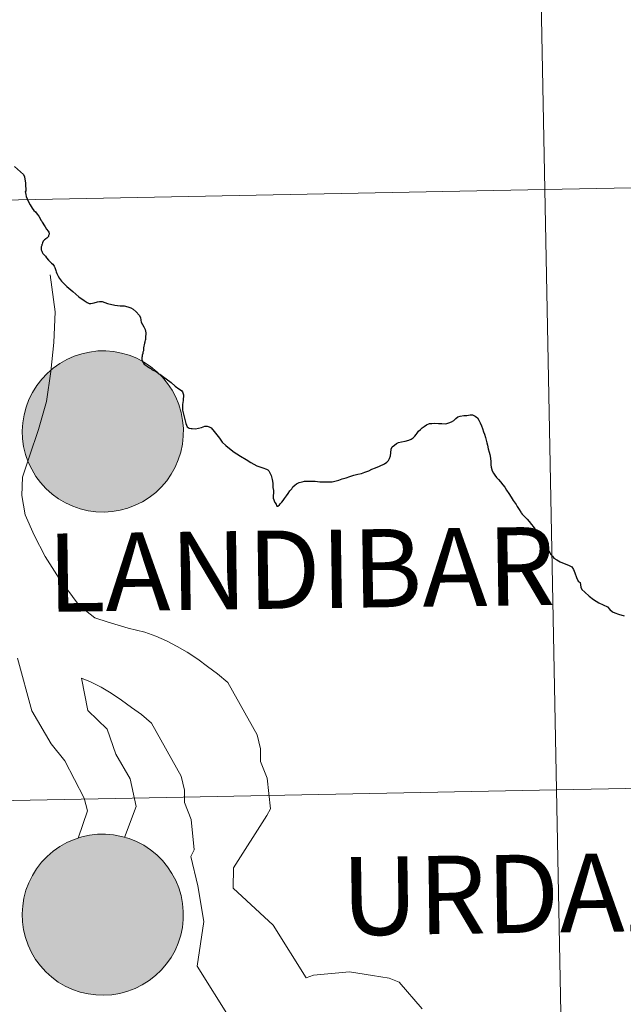
# Model space of a CAD drawing. Units: metres. Extents: x 629324 to 633835, y 4787106 to 4790162.
# Drawn here: x 630214 to 630242, y 4787297 to 4787343 of the extents above; entities that cross this region are included whole.
import ezdxf
from ezdxf.enums import TextEntityAlignment as Align

# ---------------------------------------------------------------- set-up
doc = ezdxf.new("R2010")
doc.units = ezdxf.units.M
doc.header["$MEASUREMENT"] = 0
doc.layers.add('Nivel 63', color=7, linetype='Continuous', lineweight=0)
doc.styles.add('Style-arial', font='arial.shx', dxfattribs={"bigfont": 'arialbig.shx'})

msp = doc.modelspace()

# ---------------------------------------------------------------- hatches: boundary and pattern name
at = {"layer": 'Nivel 63', "linetype": 'Continuous', "lineweight": 0, "extrusion": (0, 0, -1)}
for color, points in [(250, [(-630217.58, 4787319.84), (-630217.95, 4787319.87), (-630218.32, 4787319.93), (-630218.68, 4787320.02), (-630219.02, 4787320.16), (-630219.36, 4787320.32), (-630219.67, 4787320.52), (-630219.97, 4787320.75), (-630220.24, 4787321.01), (-630220.48, 4787321.3), (-630220.69, 4787321.6), (-630220.87, 4787321.93), (-630221.02, 4787322.27), (-630221.13, 4787322.62), (-630221.21, 4787322.99), (-630221.25, 4787323.36), (-630221.26, 4787323.73), (-630221.22, 4787324.1), (-630221.15, 4787324.47), (-630221.04, 4787324.83), (-630220.9, 4787325.17), (-630220.73, 4787325.5), (-630220.52, 4787325.81), (-630220.28, 4787326.1), (-630220.02, 4787326.36), (-630219.73, 4787326.6), (-630219.42, 4787326.8), (-630219.09, 4787326.98), (-630218.74, 4787327.12), (-630218.39, 4787327.22), (-630218.02, 4787327.29), (-630217.65, 4787327.32), (-630217.28, 4787327.32), (-630216.9, 4787327.27), (-630216.54, 4787327.19), (-630216.19, 4787327.08), (-630215.84, 4787326.93), (-630215.52, 4787326.74), (-630215.22, 4787326.53), (-630214.93, 4787326.28), (-630214.68, 4787326.01), (-630214.45, 4787325.72), (-630214.25, 4787325.4), (-630214.09, 4787325.07), (-630213.96, 4787324.72), (-630213.86, 4787324.36), (-630213.8, 4787323.99), (-630213.78, 4787323.62), (-630213.79, 4787323.25), (-630213.84, 4787322.88), (-630213.93, 4787322.52), (-630214.06, 4787322.16), (-630214.22, 4787321.83), (-630214.41, 4787321.5), (-630214.63, 4787321.21), (-630214.88, 4787320.93), (-630215.16, 4787320.68), (-630215.46, 4787320.46), (-630215.78, 4787320.27), (-630216.12, 4787320.11), (-630216.47, 4787319.99), (-630216.83, 4787319.9), (-630217.2, 4787319.86)]), (250, [(-630217.58, 4787319.84), (-630217.95, 4787319.87), (-630218.32, 4787319.93), (-630218.68, 4787320.02), (-630219.02, 4787320.16), (-630219.36, 4787320.32), (-630219.67, 4787320.52), (-630219.97, 4787320.75), (-630220.24, 4787321.01), (-630220.48, 4787321.3), (-630220.69, 4787321.6), (-630220.87, 4787321.93), (-630221.02, 4787322.27), (-630221.13, 4787322.62), (-630221.21, 4787322.99), (-630221.25, 4787323.36), (-630221.26, 4787323.73), (-630221.22, 4787324.1), (-630221.15, 4787324.47), (-630221.04, 4787324.83), (-630220.9, 4787325.17), (-630220.73, 4787325.5), (-630220.52, 4787325.81), (-630220.28, 4787326.1), (-630220.02, 4787326.36), (-630219.73, 4787326.6), (-630219.42, 4787326.8), (-630219.09, 4787326.98), (-630218.74, 4787327.12), (-630218.39, 4787327.22), (-630218.02, 4787327.29), (-630217.65, 4787327.32), (-630217.28, 4787327.32), (-630216.9, 4787327.27), (-630216.54, 4787327.19), (-630216.19, 4787327.08), (-630215.84, 4787326.93), (-630215.52, 4787326.74), (-630215.22, 4787326.53), (-630214.93, 4787326.28), (-630214.68, 4787326.01), (-630214.45, 4787325.72), (-630214.25, 4787325.4), (-630214.09, 4787325.07), (-630213.96, 4787324.72), (-630213.86, 4787324.36), (-630213.8, 4787323.99), (-630213.78, 4787323.62), (-630213.79, 4787323.25), (-630213.84, 4787322.88), (-630213.93, 4787322.52), (-630214.06, 4787322.16), (-630214.22, 4787321.83), (-630214.41, 4787321.5), (-630214.63, 4787321.21), (-630214.88, 4787320.93), (-630215.16, 4787320.68), (-630215.46, 4787320.46), (-630215.78, 4787320.27), (-630216.12, 4787320.11), (-630216.47, 4787319.99), (-630216.83, 4787319.9), (-630217.2, 4787319.86)]), (250, [(-630217.58, 4787319.84), (-630217.95, 4787319.87), (-630218.32, 4787319.93), (-630218.68, 4787320.02), (-630219.02, 4787320.16), (-630219.36, 4787320.32), (-630219.67, 4787320.52), (-630219.97, 4787320.75), (-630220.24, 4787321.01), (-630220.48, 4787321.3), (-630220.69, 4787321.6), (-630220.87, 4787321.93), (-630221.02, 4787322.27), (-630221.13, 4787322.62), (-630221.21, 4787322.99), (-630221.25, 4787323.36), (-630221.26, 4787323.73), (-630221.22, 4787324.1), (-630221.15, 4787324.47), (-630221.04, 4787324.83), (-630220.9, 4787325.17), (-630220.73, 4787325.5), (-630220.52, 4787325.81), (-630220.28, 4787326.1), (-630220.02, 4787326.36), (-630219.73, 4787326.6), (-630219.42, 4787326.8), (-630219.09, 4787326.98), (-630218.74, 4787327.12), (-630218.39, 4787327.22), (-630218.02, 4787327.29), (-630217.65, 4787327.32), (-630217.28, 4787327.32), (-630216.9, 4787327.27), (-630216.54, 4787327.19), (-630216.19, 4787327.08), (-630215.84, 4787326.93), (-630215.52, 4787326.74), (-630215.22, 4787326.53), (-630214.93, 4787326.28), (-630214.68, 4787326.01), (-630214.45, 4787325.72), (-630214.25, 4787325.4), (-630214.09, 4787325.07), (-630213.96, 4787324.72), (-630213.86, 4787324.36), (-630213.8, 4787323.99), (-630213.78, 4787323.62), (-630213.79, 4787323.25), (-630213.84, 4787322.88), (-630213.93, 4787322.52), (-630214.06, 4787322.16), (-630214.22, 4787321.83), (-630214.41, 4787321.5), (-630214.63, 4787321.21), (-630214.88, 4787320.93), (-630215.16, 4787320.68), (-630215.46, 4787320.46), (-630215.78, 4787320.27), (-630216.12, 4787320.11), (-630216.47, 4787319.99), (-630216.83, 4787319.9), (-630217.2, 4787319.86)]), (250, [(-630217.58, 4787319.84), (-630217.95, 4787319.87), (-630218.32, 4787319.93), (-630218.68, 4787320.02), (-630219.02, 4787320.16), (-630219.36, 4787320.32), (-630219.67, 4787320.52), (-630219.97, 4787320.75), (-630220.24, 4787321.01), (-630220.48, 4787321.3), (-630220.69, 4787321.6), (-630220.87, 4787321.93), (-630221.02, 4787322.27), (-630221.13, 4787322.62), (-630221.21, 4787322.99), (-630221.25, 4787323.36), (-630221.26, 4787323.73), (-630221.22, 4787324.1), (-630221.15, 4787324.47), (-630221.04, 4787324.83), (-630220.9, 4787325.17), (-630220.73, 4787325.5), (-630220.52, 4787325.81), (-630220.28, 4787326.1), (-630220.02, 4787326.36), (-630219.73, 4787326.6), (-630219.42, 4787326.8), (-630219.09, 4787326.98), (-630218.74, 4787327.12), (-630218.39, 4787327.22), (-630218.02, 4787327.29), (-630217.65, 4787327.32), (-630217.28, 4787327.32), (-630216.9, 4787327.27), (-630216.54, 4787327.19), (-630216.19, 4787327.08), (-630215.84, 4787326.93), (-630215.52, 4787326.74), (-630215.22, 4787326.53), (-630214.93, 4787326.28), (-630214.68, 4787326.01), (-630214.45, 4787325.72), (-630214.25, 4787325.4), (-630214.09, 4787325.07), (-630213.96, 4787324.72), (-630213.86, 4787324.36), (-630213.8, 4787323.99), (-630213.78, 4787323.62), (-630213.79, 4787323.25), (-630213.84, 4787322.88), (-630213.93, 4787322.52), (-630214.06, 4787322.16), (-630214.22, 4787321.83), (-630214.41, 4787321.5), (-630214.63, 4787321.21), (-630214.88, 4787320.93), (-630215.16, 4787320.68), (-630215.46, 4787320.46), (-630215.78, 4787320.27), (-630216.12, 4787320.11), (-630216.47, 4787319.99), (-630216.83, 4787319.9), (-630217.2, 4787319.86)]), (7, [(-630217.52, 4787321.92), (-630217.69, 4787321.93), (-630217.85, 4787321.95), (-630218.02, 4787321.99), (-630218.17, 4787322.05), (-630218.32, 4787322.12), (-630218.46, 4787322.21), (-630218.59, 4787322.31), (-630218.71, 4787322.42), (-630218.82, 4787322.55), (-630218.92, 4787322.68), (-630219, 4787322.83), (-630219.07, 4787322.98), (-630219.12, 4787323.14), (-630219.16, 4787323.3), (-630219.18, 4787323.46), (-630219.18, 4787323.63), (-630219.17, 4787323.8), (-630219.14, 4787323.96), (-630219.1, 4787324.12), (-630219.03, 4787324.27), (-630218.96, 4787324.42), (-630218.87, 4787324.56), (-630218.76, 4787324.69), (-630218.65, 4787324.81), (-630218.52, 4787324.91), (-630218.38, 4787325.01), (-630218.24, 4787325.08), (-630218.08, 4787325.15), (-630217.92, 4787325.2), (-630217.76, 4787325.23), (-630217.6, 4787325.25), (-630217.43, 4787325.24), (-630217.26, 4787325.23), (-630217.1, 4787325.19), (-630216.94, 4787325.14), (-630216.79, 4787325.08), (-630216.64, 4787325), (-630216.51, 4787324.91), (-630216.38, 4787324.8), (-630216.27, 4787324.68), (-630216.16, 4787324.55), (-630216.07, 4787324.41), (-630216, 4787324.26), (-630215.94, 4787324.11), (-630215.89, 4787323.95), (-630215.86, 4787323.78), (-630215.85, 4787323.62), (-630215.86, 4787323.45), (-630215.88, 4787323.29), (-630215.92, 4787323.12), (-630215.97, 4787322.97), (-630216.04, 4787322.82), (-630216.12, 4787322.67), (-630216.22, 4787322.54), (-630216.33, 4787322.42), (-630216.45, 4787322.3), (-630216.58, 4787322.2), (-630216.73, 4787322.12), (-630216.88, 4787322.04), (-630217.03, 4787321.99), (-630217.19, 4787321.95), (-630217.36, 4787321.92)]), (7, [(-630217.52, 4787321.92), (-630217.69, 4787321.93), (-630217.85, 4787321.95), (-630218.02, 4787321.99), (-630218.17, 4787322.05), (-630218.32, 4787322.12), (-630218.46, 4787322.21), (-630218.59, 4787322.31), (-630218.71, 4787322.42), (-630218.82, 4787322.55), (-630218.92, 4787322.68), (-630219, 4787322.83), (-630219.07, 4787322.98), (-630219.12, 4787323.14), (-630219.16, 4787323.3), (-630219.18, 4787323.46), (-630219.18, 4787323.63), (-630219.17, 4787323.8), (-630219.14, 4787323.96), (-630219.1, 4787324.12), (-630219.03, 4787324.27), (-630218.96, 4787324.42), (-630218.87, 4787324.56), (-630218.76, 4787324.69), (-630218.65, 4787324.81), (-630218.52, 4787324.91), (-630218.38, 4787325.01), (-630218.24, 4787325.08), (-630218.08, 4787325.15), (-630217.92, 4787325.2), (-630217.76, 4787325.23), (-630217.6, 4787325.25), (-630217.43, 4787325.24), (-630217.26, 4787325.23), (-630217.1, 4787325.19), (-630216.94, 4787325.14), (-630216.79, 4787325.08), (-630216.64, 4787325), (-630216.51, 4787324.91), (-630216.38, 4787324.8), (-630216.27, 4787324.68), (-630216.16, 4787324.55), (-630216.07, 4787324.41), (-630216, 4787324.26), (-630215.94, 4787324.11), (-630215.89, 4787323.95), (-630215.86, 4787323.78), (-630215.85, 4787323.62), (-630215.86, 4787323.45), (-630215.88, 4787323.29), (-630215.92, 4787323.12), (-630215.97, 4787322.97), (-630216.04, 4787322.82), (-630216.12, 4787322.67), (-630216.22, 4787322.54), (-630216.33, 4787322.42), (-630216.45, 4787322.3), (-630216.58, 4787322.2), (-630216.73, 4787322.12), (-630216.88, 4787322.04), (-630217.03, 4787321.99), (-630217.19, 4787321.95), (-630217.36, 4787321.92)]), (7, [(-630217.52, 4787321.92), (-630217.69, 4787321.93), (-630217.85, 4787321.95), (-630218.02, 4787321.99), (-630218.17, 4787322.05), (-630218.32, 4787322.12), (-630218.46, 4787322.21), (-630218.59, 4787322.31), (-630218.71, 4787322.42), (-630218.82, 4787322.55), (-630218.92, 4787322.68), (-630219, 4787322.83), (-630219.07, 4787322.98), (-630219.12, 4787323.14), (-630219.16, 4787323.3), (-630219.18, 4787323.46), (-630219.18, 4787323.63), (-630219.17, 4787323.8), (-630219.14, 4787323.96), (-630219.1, 4787324.12), (-630219.03, 4787324.27), (-630218.96, 4787324.42), (-630218.87, 4787324.56), (-630218.76, 4787324.69), (-630218.65, 4787324.81), (-630218.52, 4787324.91), (-630218.38, 4787325.01), (-630218.24, 4787325.08), (-630218.08, 4787325.15), (-630217.92, 4787325.2), (-630217.76, 4787325.23), (-630217.6, 4787325.25), (-630217.43, 4787325.24), (-630217.26, 4787325.23), (-630217.1, 4787325.19), (-630216.94, 4787325.14), (-630216.79, 4787325.08), (-630216.64, 4787325), (-630216.51, 4787324.91), (-630216.38, 4787324.8), (-630216.27, 4787324.68), (-630216.16, 4787324.55), (-630216.07, 4787324.41), (-630216, 4787324.26), (-630215.94, 4787324.11), (-630215.89, 4787323.95), (-630215.86, 4787323.78), (-630215.85, 4787323.62), (-630215.86, 4787323.45), (-630215.88, 4787323.29), (-630215.92, 4787323.12), (-630215.97, 4787322.97), (-630216.04, 4787322.82), (-630216.12, 4787322.67), (-630216.22, 4787322.54), (-630216.33, 4787322.42), (-630216.45, 4787322.3), (-630216.58, 4787322.2), (-630216.73, 4787322.12), (-630216.88, 4787322.04), (-630217.03, 4787321.99), (-630217.19, 4787321.95), (-630217.36, 4787321.92)]), (7, [(-630217.52, 4787321.92), (-630217.69, 4787321.93), (-630217.85, 4787321.95), (-630218.02, 4787321.99), (-630218.17, 4787322.05), (-630218.32, 4787322.12), (-630218.46, 4787322.21), (-630218.59, 4787322.31), (-630218.71, 4787322.42), (-630218.82, 4787322.55), (-630218.92, 4787322.68), (-630219, 4787322.83), (-630219.07, 4787322.98), (-630219.12, 4787323.14), (-630219.16, 4787323.3), (-630219.18, 4787323.46), (-630219.18, 4787323.63), (-630219.17, 4787323.8), (-630219.14, 4787323.96), (-630219.1, 4787324.12), (-630219.03, 4787324.27), (-630218.96, 4787324.42), (-630218.87, 4787324.56), (-630218.76, 4787324.69), (-630218.65, 4787324.81), (-630218.52, 4787324.91), (-630218.38, 4787325.01), (-630218.24, 4787325.08), (-630218.08, 4787325.15), (-630217.92, 4787325.2), (-630217.76, 4787325.23), (-630217.6, 4787325.25), (-630217.43, 4787325.24), (-630217.26, 4787325.23), (-630217.1, 4787325.19), (-630216.94, 4787325.14), (-630216.79, 4787325.08), (-630216.64, 4787325), (-630216.51, 4787324.91), (-630216.38, 4787324.8), (-630216.27, 4787324.68), (-630216.16, 4787324.55), (-630216.07, 4787324.41), (-630216, 4787324.26), (-630215.94, 4787324.11), (-630215.89, 4787323.95), (-630215.86, 4787323.78), (-630215.85, 4787323.62), (-630215.86, 4787323.45), (-630215.88, 4787323.29), (-630215.92, 4787323.12), (-630215.97, 4787322.97), (-630216.04, 4787322.82), (-630216.12, 4787322.67), (-630216.22, 4787322.54), (-630216.33, 4787322.42), (-630216.45, 4787322.3), (-630216.58, 4787322.2), (-630216.73, 4787322.12), (-630216.88, 4787322.04), (-630217.03, 4787321.99), (-630217.19, 4787321.95), (-630217.36, 4787321.92)]), (250, [(-630217.57, 4787297.42), (-630217.94, 4787297.44), (-630218.31, 4787297.5), (-630218.67, 4787297.6), (-630219.02, 4787297.73), (-630219.35, 4787297.9), (-630219.67, 4787298.1), (-630219.96, 4787298.33), (-630220.23, 4787298.58), (-630220.47, 4787298.87), (-630220.69, 4787299.17), (-630220.87, 4787299.5), (-630221.02, 4787299.84), (-630221.13, 4787300.2), (-630221.21, 4787300.56), (-630221.25, 4787300.93), (-630221.25, 4787301.3), (-630221.22, 4787301.68), (-630221.15, 4787302.04), (-630221.04, 4787302.4), (-630220.9, 4787302.74), (-630220.72, 4787303.07), (-630220.52, 4787303.38), (-630220.28, 4787303.67), (-630220.02, 4787303.94), (-630219.73, 4787304.17), (-630219.42, 4787304.38), (-630219.08, 4787304.55), (-630218.74, 4787304.69), (-630218.38, 4787304.79), (-630218.02, 4787304.86), (-630217.64, 4787304.89), (-630217.27, 4787304.89), (-630216.9, 4787304.84), (-630216.54, 4787304.77), (-630216.18, 4787304.65), (-630215.84, 4787304.5), (-630215.52, 4787304.32), (-630215.21, 4787304.1), (-630214.93, 4787303.86), (-630214.67, 4787303.59), (-630214.44, 4787303.29), (-630214.25, 4787302.98), (-630214.08, 4787302.64), (-630213.95, 4787302.29), (-630213.85, 4787301.93), (-630213.8, 4787301.56), (-630213.77, 4787301.19), (-630213.79, 4787300.82), (-630213.84, 4787300.45), (-630213.93, 4787300.09), (-630214.05, 4787299.74), (-630214.21, 4787299.4), (-630214.4, 4787299.08), (-630214.62, 4787298.78), (-630214.88, 4787298.5), (-630215.15, 4787298.25), (-630215.45, 4787298.03), (-630215.77, 4787297.84), (-630216.11, 4787297.69), (-630216.46, 4787297.56), (-630216.83, 4787297.48), (-630217.2, 4787297.43)]), (250, [(-630217.57, 4787297.42), (-630217.94, 4787297.44), (-630218.31, 4787297.5), (-630218.67, 4787297.6), (-630219.02, 4787297.73), (-630219.35, 4787297.9), (-630219.67, 4787298.1), (-630219.96, 4787298.33), (-630220.23, 4787298.58), (-630220.47, 4787298.87), (-630220.69, 4787299.17), (-630220.87, 4787299.5), (-630221.02, 4787299.84), (-630221.13, 4787300.2), (-630221.21, 4787300.56), (-630221.25, 4787300.93), (-630221.25, 4787301.3), (-630221.22, 4787301.68), (-630221.15, 4787302.04), (-630221.04, 4787302.4), (-630220.9, 4787302.74), (-630220.72, 4787303.07), (-630220.52, 4787303.38), (-630220.28, 4787303.67), (-630220.02, 4787303.94), (-630219.73, 4787304.17), (-630219.42, 4787304.38), (-630219.08, 4787304.55), (-630218.74, 4787304.69), (-630218.38, 4787304.79), (-630218.02, 4787304.86), (-630217.64, 4787304.89), (-630217.27, 4787304.89), (-630216.9, 4787304.84), (-630216.54, 4787304.77), (-630216.18, 4787304.65), (-630215.84, 4787304.5), (-630215.52, 4787304.32), (-630215.21, 4787304.1), (-630214.93, 4787303.86), (-630214.67, 4787303.59), (-630214.44, 4787303.29), (-630214.25, 4787302.98), (-630214.08, 4787302.64), (-630213.95, 4787302.29), (-630213.85, 4787301.93), (-630213.8, 4787301.56), (-630213.77, 4787301.19), (-630213.79, 4787300.82), (-630213.84, 4787300.45), (-630213.93, 4787300.09), (-630214.05, 4787299.74), (-630214.21, 4787299.4), (-630214.4, 4787299.08), (-630214.62, 4787298.78), (-630214.88, 4787298.5), (-630215.15, 4787298.25), (-630215.45, 4787298.03), (-630215.77, 4787297.84), (-630216.11, 4787297.69), (-630216.46, 4787297.56), (-630216.83, 4787297.48), (-630217.2, 4787297.43)]), (250, [(-630217.57, 4787297.42), (-630217.94, 4787297.44), (-630218.31, 4787297.5), (-630218.67, 4787297.6), (-630219.02, 4787297.73), (-630219.35, 4787297.9), (-630219.67, 4787298.1), (-630219.96, 4787298.33), (-630220.23, 4787298.58), (-630220.47, 4787298.87), (-630220.69, 4787299.17), (-630220.87, 4787299.5), (-630221.02, 4787299.84), (-630221.13, 4787300.2), (-630221.21, 4787300.56), (-630221.25, 4787300.93), (-630221.25, 4787301.3), (-630221.22, 4787301.68), (-630221.15, 4787302.04), (-630221.04, 4787302.4), (-630220.9, 4787302.74), (-630220.72, 4787303.07), (-630220.52, 4787303.38), (-630220.28, 4787303.67), (-630220.02, 4787303.94), (-630219.73, 4787304.17), (-630219.42, 4787304.38), (-630219.08, 4787304.55), (-630218.74, 4787304.69), (-630218.38, 4787304.79), (-630218.02, 4787304.86), (-630217.64, 4787304.89), (-630217.27, 4787304.89), (-630216.9, 4787304.84), (-630216.54, 4787304.77), (-630216.18, 4787304.65), (-630215.84, 4787304.5), (-630215.52, 4787304.32), (-630215.21, 4787304.1), (-630214.93, 4787303.86), (-630214.67, 4787303.59), (-630214.44, 4787303.29), (-630214.25, 4787302.98), (-630214.08, 4787302.64), (-630213.95, 4787302.29), (-630213.85, 4787301.93), (-630213.8, 4787301.56), (-630213.77, 4787301.19), (-630213.79, 4787300.82), (-630213.84, 4787300.45), (-630213.93, 4787300.09), (-630214.05, 4787299.74), (-630214.21, 4787299.4), (-630214.4, 4787299.08), (-630214.62, 4787298.78), (-630214.88, 4787298.5), (-630215.15, 4787298.25), (-630215.45, 4787298.03), (-630215.77, 4787297.84), (-630216.11, 4787297.69), (-630216.46, 4787297.56), (-630216.83, 4787297.48), (-630217.2, 4787297.43)]), (250, [(-630217.57, 4787297.42), (-630217.94, 4787297.44), (-630218.31, 4787297.5), (-630218.67, 4787297.6), (-630219.02, 4787297.73), (-630219.35, 4787297.9), (-630219.67, 4787298.1), (-630219.96, 4787298.33), (-630220.23, 4787298.58), (-630220.47, 4787298.87), (-630220.69, 4787299.17), (-630220.87, 4787299.5), (-630221.02, 4787299.84), (-630221.13, 4787300.2), (-630221.21, 4787300.56), (-630221.25, 4787300.93), (-630221.25, 4787301.3), (-630221.22, 4787301.68), (-630221.15, 4787302.04), (-630221.04, 4787302.4), (-630220.9, 4787302.74), (-630220.72, 4787303.07), (-630220.52, 4787303.38), (-630220.28, 4787303.67), (-630220.02, 4787303.94), (-630219.73, 4787304.17), (-630219.42, 4787304.38), (-630219.08, 4787304.55), (-630218.74, 4787304.69), (-630218.38, 4787304.79), (-630218.02, 4787304.86), (-630217.64, 4787304.89), (-630217.27, 4787304.89), (-630216.9, 4787304.84), (-630216.54, 4787304.77), (-630216.18, 4787304.65), (-630215.84, 4787304.5), (-630215.52, 4787304.32), (-630215.21, 4787304.1), (-630214.93, 4787303.86), (-630214.67, 4787303.59), (-630214.44, 4787303.29), (-630214.25, 4787302.98), (-630214.08, 4787302.64), (-630213.95, 4787302.29), (-630213.85, 4787301.93), (-630213.8, 4787301.56), (-630213.77, 4787301.19), (-630213.79, 4787300.82), (-630213.84, 4787300.45), (-630213.93, 4787300.09), (-630214.05, 4787299.74), (-630214.21, 4787299.4), (-630214.4, 4787299.08), (-630214.62, 4787298.78), (-630214.88, 4787298.5), (-630215.15, 4787298.25), (-630215.45, 4787298.03), (-630215.77, 4787297.84), (-630216.11, 4787297.69), (-630216.46, 4787297.56), (-630216.83, 4787297.48), (-630217.2, 4787297.43)]), (7, [(-630217.52, 4787299.49), (-630217.68, 4787299.5), (-630217.85, 4787299.52), (-630218.01, 4787299.57), (-630218.17, 4787299.62), (-630218.32, 4787299.7), (-630218.46, 4787299.78), (-630218.59, 4787299.88), (-630218.71, 4787300), (-630218.82, 4787300.12), (-630218.92, 4787300.26), (-630219, 4787300.4), (-630219.07, 4787300.55), (-630219.12, 4787300.71), (-630219.15, 4787300.87), (-630219.17, 4787301.04), (-630219.18, 4787301.2), (-630219.16, 4787301.37), (-630219.14, 4787301.53), (-630219.09, 4787301.69), (-630219.03, 4787301.85), (-630218.95, 4787301.99), (-630218.86, 4787302.13), (-630218.76, 4787302.26), (-630218.64, 4787302.38), (-630218.51, 4787302.49), (-630218.38, 4787302.58), (-630218.23, 4787302.66), (-630218.08, 4787302.72), (-630217.92, 4787302.77), (-630217.76, 4787302.8), (-630217.59, 4787302.82), (-630217.42, 4787302.82), (-630217.26, 4787302.8), (-630217.1, 4787302.77), (-630216.94, 4787302.72), (-630216.78, 4787302.65), (-630216.64, 4787302.57), (-630216.5, 4787302.48), (-630216.38, 4787302.37), (-630216.26, 4787302.25), (-630216.16, 4787302.12), (-630216.07, 4787301.98), (-630215.99, 4787301.84), (-630215.93, 4787301.68), (-630215.89, 4787301.52), (-630215.86, 4787301.36), (-630215.85, 4787301.19), (-630215.85, 4787301.02), (-630215.88, 4787300.86), (-630215.91, 4787300.7), (-630215.97, 4787300.54), (-630216.03, 4787300.39), (-630216.12, 4787300.25), (-630216.22, 4787300.11), (-630216.33, 4787299.99), (-630216.45, 4787299.88), (-630216.58, 4787299.78), (-630216.72, 4787299.69), (-630216.87, 4787299.62), (-630217.03, 4787299.56), (-630217.19, 4787299.52), (-630217.35, 4787299.5)]), (7, [(-630217.52, 4787299.49), (-630217.68, 4787299.5), (-630217.85, 4787299.52), (-630218.01, 4787299.57), (-630218.17, 4787299.62), (-630218.32, 4787299.7), (-630218.46, 4787299.78), (-630218.59, 4787299.88), (-630218.71, 4787300), (-630218.82, 4787300.12), (-630218.92, 4787300.26), (-630219, 4787300.4), (-630219.07, 4787300.55), (-630219.12, 4787300.71), (-630219.15, 4787300.87), (-630219.17, 4787301.04), (-630219.18, 4787301.2), (-630219.16, 4787301.37), (-630219.14, 4787301.53), (-630219.09, 4787301.69), (-630219.03, 4787301.85), (-630218.95, 4787301.99), (-630218.86, 4787302.13), (-630218.76, 4787302.26), (-630218.64, 4787302.38), (-630218.51, 4787302.49), (-630218.38, 4787302.58), (-630218.23, 4787302.66), (-630218.08, 4787302.72), (-630217.92, 4787302.77), (-630217.76, 4787302.8), (-630217.59, 4787302.82), (-630217.42, 4787302.82), (-630217.26, 4787302.8), (-630217.1, 4787302.77), (-630216.94, 4787302.72), (-630216.78, 4787302.65), (-630216.64, 4787302.57), (-630216.5, 4787302.48), (-630216.38, 4787302.37), (-630216.26, 4787302.25), (-630216.16, 4787302.12), (-630216.07, 4787301.98), (-630215.99, 4787301.84), (-630215.93, 4787301.68), (-630215.89, 4787301.52), (-630215.86, 4787301.36), (-630215.85, 4787301.19), (-630215.85, 4787301.02), (-630215.88, 4787300.86), (-630215.91, 4787300.7), (-630215.97, 4787300.54), (-630216.03, 4787300.39), (-630216.12, 4787300.25), (-630216.22, 4787300.11), (-630216.33, 4787299.99), (-630216.45, 4787299.88), (-630216.58, 4787299.78), (-630216.72, 4787299.69), (-630216.87, 4787299.62), (-630217.03, 4787299.56), (-630217.19, 4787299.52), (-630217.35, 4787299.5)]), (7, [(-630217.52, 4787299.49), (-630217.68, 4787299.5), (-630217.85, 4787299.52), (-630218.01, 4787299.57), (-630218.17, 4787299.62), (-630218.32, 4787299.7), (-630218.46, 4787299.78), (-630218.59, 4787299.88), (-630218.71, 4787300), (-630218.82, 4787300.12), (-630218.92, 4787300.26), (-630219, 4787300.4), (-630219.07, 4787300.55), (-630219.12, 4787300.71), (-630219.15, 4787300.87), (-630219.17, 4787301.04), (-630219.18, 4787301.2), (-630219.16, 4787301.37), (-630219.14, 4787301.53), (-630219.09, 4787301.69), (-630219.03, 4787301.85), (-630218.95, 4787301.99), (-630218.86, 4787302.13), (-630218.76, 4787302.26), (-630218.64, 4787302.38), (-630218.51, 4787302.49), (-630218.38, 4787302.58), (-630218.23, 4787302.66), (-630218.08, 4787302.72), (-630217.92, 4787302.77), (-630217.76, 4787302.8), (-630217.59, 4787302.82), (-630217.42, 4787302.82), (-630217.26, 4787302.8), (-630217.1, 4787302.77), (-630216.94, 4787302.72), (-630216.78, 4787302.65), (-630216.64, 4787302.57), (-630216.5, 4787302.48), (-630216.38, 4787302.37), (-630216.26, 4787302.25), (-630216.16, 4787302.12), (-630216.07, 4787301.98), (-630215.99, 4787301.84), (-630215.93, 4787301.68), (-630215.89, 4787301.52), (-630215.86, 4787301.36), (-630215.85, 4787301.19), (-630215.85, 4787301.02), (-630215.88, 4787300.86), (-630215.91, 4787300.7), (-630215.97, 4787300.54), (-630216.03, 4787300.39), (-630216.12, 4787300.25), (-630216.22, 4787300.11), (-630216.33, 4787299.99), (-630216.45, 4787299.88), (-630216.58, 4787299.78), (-630216.72, 4787299.69), (-630216.87, 4787299.62), (-630217.03, 4787299.56), (-630217.19, 4787299.52), (-630217.35, 4787299.5)]), (7, [(-630217.52, 4787299.49), (-630217.68, 4787299.5), (-630217.85, 4787299.52), (-630218.01, 4787299.57), (-630218.17, 4787299.62), (-630218.32, 4787299.7), (-630218.46, 4787299.78), (-630218.59, 4787299.88), (-630218.71, 4787300), (-630218.82, 4787300.12), (-630218.92, 4787300.26), (-630219, 4787300.4), (-630219.07, 4787300.55), (-630219.12, 4787300.71), (-630219.15, 4787300.87), (-630219.17, 4787301.04), (-630219.18, 4787301.2), (-630219.16, 4787301.37), (-630219.14, 4787301.53), (-630219.09, 4787301.69), (-630219.03, 4787301.85), (-630218.95, 4787301.99), (-630218.86, 4787302.13), (-630218.76, 4787302.26), (-630218.64, 4787302.38), (-630218.51, 4787302.49), (-630218.38, 4787302.58), (-630218.23, 4787302.66), (-630218.08, 4787302.72), (-630217.92, 4787302.77), (-630217.76, 4787302.8), (-630217.59, 4787302.82), (-630217.42, 4787302.82), (-630217.26, 4787302.8), (-630217.1, 4787302.77), (-630216.94, 4787302.72), (-630216.78, 4787302.65), (-630216.64, 4787302.57), (-630216.5, 4787302.48), (-630216.38, 4787302.37), (-630216.26, 4787302.25), (-630216.16, 4787302.12), (-630216.07, 4787301.98), (-630215.99, 4787301.84), (-630215.93, 4787301.68), (-630215.89, 4787301.52), (-630215.86, 4787301.36), (-630215.85, 4787301.19), (-630215.85, 4787301.02), (-630215.88, 4787300.86), (-630215.91, 4787300.7), (-630215.97, 4787300.54), (-630216.03, 4787300.39), (-630216.12, 4787300.25), (-630216.22, 4787300.11), (-630216.33, 4787299.99), (-630216.45, 4787299.88), (-630216.58, 4787299.78), (-630216.72, 4787299.69), (-630216.87, 4787299.62), (-630217.03, 4787299.56), (-630217.19, 4787299.52), (-630217.35, 4787299.5)])]:
    msp.add_hatch(color=color, dxfattribs=at).paths.add_polyline_path(points)

# ---------------------------------------------------------------- linework, layer by layer
at = {"layer": 'Nivel 63', "color": 7, "linetype": 'Continuous', "lineweight": 0, "flags": 128}
for points in [[(630197.05, 4787334.01), (630238.03, 4787334.81), (630237.48, 4787362.67), (630196.51, 4787361.87)], [(630197.59, 4787306.15), (630238.57, 4787306.95), (630238.03, 4787334.81), (630197.05, 4787334.01)], [(630216.42, 4787315.51), (630215.49, 4787316.76), (630214.84, 4787317.78), (630214.33, 4787318.77), (630213.92, 4787319.72), (630213.76, 4787320.62), (630213.79, 4787321.47), (630214.12, 4787322.44), (630214.53, 4787323.67), (630214.9, 4787324.98), (630215.11, 4787326.37), (630215.24, 4787327.71), (630215.3, 4787329.14), (630215.08, 4787330.86)], [(630232.34, 4787296.78), (630231.27, 4787298.02), (630230.81, 4787298.21), (630230.03, 4787298.34), (630228.96, 4787298.5), (630227.29, 4787298.35), (630226.95, 4787298.23), (630225.42, 4787300.67), (630223.57, 4787302.38), (630223.58, 4787303.33), (630225.13, 4787305.76), (630225.29, 4787306.07), (630225.14, 4787307.49), (630224.83, 4787308.26), (630224.83, 4787308.85), (630224.68, 4787309.5), (630223.31, 4787311.94), (630222.84, 4787312.34), (630222.38, 4787312.68), (630221.92, 4787313.02), (630221.43, 4787313.34), (630220.97, 4787313.61), (630220.47, 4787313.86), (630219.98, 4787314.08), (630219.46, 4787314.27), (630218.69, 4787314.46), (630217.76, 4787314.74), (630217.15, 4787314.93), (630216.42, 4787315.51)], [(630216.38, 4787304.71), (630216.8, 4787305.98), (630216.65, 4787306.57), (630215.76, 4787308.3), (630215.12, 4787309.08), (630214.23, 4787310.62), (630213.56, 4787313.06)], [(630218.52, 4787304.74), (630219.06, 4787306.18), (630218.78, 4787307.46), (630218.12, 4787308.61), (630217.72, 4787309.76), (630216.82, 4787310.64), (630216.52, 4787312.14)], [(630223.42, 4787296.32), (630221.89, 4787298.76), (630222.21, 4787300.84), (630221.93, 4787302.5), (630221.6, 4787303.86), (630221.75, 4787304.17), (630221.61, 4787305.58), (630221.3, 4787306.36), (630221.3, 4787306.94), (630221.15, 4787307.59), (630219.77, 4787310.04), (630219.31, 4787310.44), (630218.85, 4787310.78), (630218.39, 4787311.12), (630217.9, 4787311.43), (630217.44, 4787311.71), (630216.94, 4787311.96), (630216.52, 4787312.14)], [(630198.13, 4787278.29), (630239.11, 4787279.09), (630238.57, 4787306.95), (630197.59, 4787306.15)]]:
    msp.add_lwpolyline(points, dxfattribs=at)
at = {"layer": 'Nivel 63', "color": 7, "linetype": 'Continuous', "lineweight": 30, "flags": 128}
for points in [[(630213.42, 4787335.88), (630213.7, 4787335.64), (630213.83, 4787335.51), (630213.89, 4787335.4), (630213.93, 4787335.11), (630213.95, 4787334.73), (630213.92, 4787334.72), (630213.95, 4787334.58), (630213.96, 4787334.49), (630214, 4787334.38), (630214.06, 4787334.27), (630214.14, 4787334.11), (630214.24, 4787333.95), (630214.32, 4787333.84), (630214.39, 4787333.78), (630214.47, 4787333.67), (630214.55, 4787333.57), (630214.66, 4787333.38), (630214.68, 4787333.34), (630214.7, 4787333.3), (630214.73, 4787333.25), (630214.78, 4787333.18), (630214.84, 4787333.08), (630214.91, 4787332.98), (630214.98, 4787332.88), (630215.01, 4787332.83), (630215.02, 4787332.79), (630215.02, 4787332.74), (630215, 4787332.68), (630214.99, 4787332.63), (630214.96, 4787332.6), (630214.92, 4787332.55), (630214.88, 4787332.52), (630214.85, 4787332.51), (630214.81, 4787332.48), (630214.78, 4787332.45), (630214.75, 4787332.42), (630214.72, 4787332.34), (630214.7, 4787332.28), (630214.69, 4787332.26), (630214.68, 4787332.21), (630214.66, 4787332.15), (630214.65, 4787332.08), (630214.66, 4787332.01), (630214.67, 4787331.98), (630214.68, 4787331.95), (630214.7, 4787331.91), (630214.74, 4787331.85), (630214.79, 4787331.79), (630214.85, 4787331.72), (630214.91, 4787331.64), (630214.99, 4787331.54), (630215.06, 4787331.47), (630215.13, 4787331.4), (630215.19, 4787331.35), (630215.23, 4787331.3), (630215.26, 4787331.26), (630215.29, 4787331.2), (630215.3, 4787331.15), (630215.34, 4787331.05), (630215.35, 4787330.99), (630215.38, 4787330.92), (630215.41, 4787330.86), (630215.45, 4787330.8), (630215.51, 4787330.69), (630215.6, 4787330.56), (630215.85, 4787330.32), (630216.12, 4787330.08), (630216.4, 4787329.84), (630216.65, 4787329.66), (630216.79, 4787329.57), (630216.88, 4787329.52), (630216.91, 4787329.52), (630216.96, 4787329.52), (630217.12, 4787329.56), (630217.27, 4787329.6), (630217.36, 4787329.62), (630217.49, 4787329.61), (630217.74, 4787329.52), (630218.07, 4787329.45), (630218.32, 4787329.42), (630218.51, 4787329.41), (630218.67, 4787329.37), (630218.81, 4787329.33), (630218.92, 4787329.26), (630219.07, 4787329.14), (630219.21, 4787328.98), (630219.26, 4787328.87), (630219.28, 4787328.75), (630219.3, 4787328.66), (630219.36, 4787328.55), (630219.42, 4787328.44), (630219.42, 4787328.44), (630219.48, 4787328.32), (630219.52, 4787328.16), (630219.5, 4787327.93)], [(630219.5, 4787327.93), (630219.49, 4787327.84), (630219.48, 4787327.82), (630219.47, 4787327.76), (630219.46, 4787327.73), (630219.45, 4787327.68), (630219.44, 4787327.61), (630219.42, 4787327.54), (630219.41, 4787327.46), (630219.4, 4787327.38), (630219.4, 4787327.33), (630219.37, 4787327.26), (630219.37, 4787327.25), (630219.37, 4787327.21), (630219.35, 4787327.13), (630219.34, 4787327.07), (630219.32, 4787327.02), (630219.33, 4787326.97), (630219.33, 4787326.93), (630219.32, 4787326.9), (630219.35, 4787326.86), (630219.43, 4787326.71), (630219.48, 4787326.68), (630219.51, 4787326.65), (630219.54, 4787326.63), (630219.58, 4787326.6), (630219.59, 4787326.6), (630219.64, 4787326.57), (630219.69, 4787326.54), (630219.74, 4787326.5), (630219.8, 4787326.45), (630219.89, 4787326.41), (630219.96, 4787326.38), (630220.04, 4787326.33), (630220.09, 4787326.28), (630220.16, 4787326.24), (630220.23, 4787326.19), (630220.28, 4787326.15), (630220.69, 4787325.86), (630220.87, 4787325.69), (630221.04, 4787325.57), (630221.12, 4787325.51), (630221.18, 4787325.47), (630221.22, 4787325.42), (630221.26, 4787325.29), (630221.25, 4787325.02), (630221.23, 4787324.93), (630221.21, 4787324.84), (630221.22, 4787324.58), (630221.3, 4787324.2), (630221.37, 4787323.96), (630221.43, 4787323.8), (630221.53, 4787323.74), (630221.62, 4787323.72), (630221.66, 4787323.72), (630221.81, 4787323.71), (630222.1, 4787323.77), (630222.25, 4787323.83), (630222.36, 4787323.83), (630222.45, 4787323.8), (630222.55, 4787323.75), (630222.68, 4787323.59), (630222.93, 4787323.28), (630223.06, 4787323.09), (630223.23, 4787322.93), (630223.55, 4787322.67), (630223.57, 4787322.65), (630223.91, 4787322.44), (630224.17, 4787322.29), (630224.38, 4787322.15), (630224.67, 4787321.99), (630224.94, 4787321.89), (630225.11, 4787321.83), (630225.18, 4787321.8), (630225.22, 4787321.76), (630225.33, 4787321.54), (630225.38, 4787321.36), (630225.4, 4787321.19), (630225.41, 4787320.98), (630225.43, 4787320.84), (630225.42, 4787320.49), (630225.5, 4787320.29), (630225.56, 4787320.21), (630225.58, 4787320.14), (630225.59, 4787320.13), (630225.59, 4787320.12), (630225.6, 4787320.11), (630225.6, 4787320.11), (630225.61, 4787320.11), (630225.63, 4787320.11)], [(630225.63, 4787320.11), (630225.71, 4787320.18), (630225.76, 4787320.24), (630225.82, 4787320.3), (630225.89, 4787320.38), (630225.95, 4787320.48), (630226.04, 4787320.6), (630226.11, 4787320.7), (630226.2, 4787320.83), (630226.28, 4787320.92), (630226.34, 4787321.01), (630226.43, 4787321.09), (630226.5, 4787321.15), (630226.62, 4787321.22), (630226.76, 4787321.25), (630226.88, 4787321.28), (630227.05, 4787321.28), (630227.21, 4787321.27), (630227.37, 4787321.27), (630227.58, 4787321.25), (630227.78, 4787321.24), (630227.97, 4787321.25), (630228.16, 4787321.25), (630228.29, 4787321.27), (630228.47, 4787321.33), (630228.62, 4787321.38), (630228.81, 4787321.43), (630228.98, 4787321.49), (630229.16, 4787321.55), (630229.35, 4787321.6), (630229.52, 4787321.64), (630229.68, 4787321.69), (630229.86, 4787321.76), (630230, 4787321.83), (630230.17, 4787321.89), (630230.36, 4787321.98), (630230.58, 4787322.08), (630230.7, 4787322.16), (630230.77, 4787322.23), (630230.82, 4787322.33), (630230.86, 4787322.45), (630230.88, 4787322.6), (630230.89, 4787322.76), (630230.95, 4787322.87), (630231.05, 4787322.95), (630231.14, 4787323.02), (630231.23, 4787323.07), (630231.37, 4787323.1), (630231.54, 4787323.13), (630231.72, 4787323.18), (630231.82, 4787323.23), (630231.91, 4787323.29), (630231.99, 4787323.37), (630232.05, 4787323.44), (630232.1, 4787323.51), (630232.17, 4787323.6), (630232.25, 4787323.68), (630232.33, 4787323.76), (630232.42, 4787323.82), (630232.54, 4787323.9), (630232.67, 4787323.95), (630232.79, 4787323.96), (630232.93, 4787323.97), (630233.09, 4787323.95), (630233.24, 4787323.95), (630233.43, 4787323.94), (630233.57, 4787323.98), (630233.69, 4787324.03), (630233.8, 4787324.1), (630233.9, 4787324.19), (630233.99, 4787324.27), (630234.1, 4787324.3), (630234.27, 4787324.32), (630234.41, 4787324.33), (630234.56, 4787324.35), (630234.67, 4787324.35), (630234.8, 4787324.3), (630234.9, 4787324.22), (630234.97, 4787324.11), (630235.02, 4787323.98), (630235.08, 4787323.85), (630235.13, 4787323.72), (630235.18, 4787323.57), (630235.23, 4787323.46), (630235.27, 4787323.3), (630235.3, 4787323.18), (630235.34, 4787323.05), (630235.37, 4787322.95), (630235.4, 4787322.78), (630235.45, 4787322.63), (630235.48, 4787322.51), (630235.5, 4787322.34), (630235.52, 4787322.17), (630235.52, 4787322.04), (630235.54, 4787321.92), (630235.59, 4787321.76), (630235.65, 4787321.65), (630235.71, 4787321.55), (630235.78, 4787321.45), (630235.87, 4787321.35), (630235.97, 4787321.24)], [(630235.97, 4787321.24), (630236.07, 4787321.1), (630236.17, 4787321), (630236.24, 4787320.86), (630236.35, 4787320.7), (630236.46, 4787320.54), (630236.56, 4787320.38), (630236.69, 4787320.19), (630236.74, 4787320.1), (630236.83, 4787319.96), (630236.91, 4787319.84), (630236.93, 4787319.81), (630236.98, 4787319.74), (630237, 4787319.71), (630237.12, 4787319.61), (630237.2, 4787319.51), (630237.21, 4787319.51), (630237.3, 4787319.4), (630237.4, 4787319.27), (630237.48, 4787319.18), (630237.57, 4787319.07), (630237.67, 4787318.97), (630237.74, 4787318.87), (630237.83, 4787318.72), (630237.95, 4787318.54), (630238.03, 4787318.4), (630238.11, 4787318.24), (630238.21, 4787318.05), (630238.31, 4787317.88), (630238.38, 4787317.8), (630238.45, 4787317.71), (630238.59, 4787317.62), (630238.74, 4787317.53), (630238.92, 4787317.45), (630239.05, 4787317.41), (630239.16, 4787317.37), (630239.28, 4787317.3), (630239.36, 4787317.18), (630239.42, 4787317.02), (630239.5, 4787316.8), (630239.58, 4787316.64), (630239.66, 4787316.57), (630239.68, 4787316.47), (630239.69, 4787316.35), (630239.74, 4787316.25), (630239.88, 4787316.13), (630240.08, 4787315.94), (630240.29, 4787315.79), (630240.53, 4787315.63), (630240.73, 4787315.54), (630240.93, 4787315.45), (630241.05, 4787315.32), (630241.17, 4787315.21), (630241.27, 4787315.17), (630241.45, 4787315.1), (630241.71, 4787315.03)]]:
    msp.add_lwpolyline(points, dxfattribs=at)
at = {"layer": 'Nivel 63', "color": 7, "linetype": 'Continuous', "lineweight": 0, "flags": 128}
for points in [[(630213.78, 4787323.62), (630213.8, 4787323.99), (630213.86, 4787324.36), (630213.96, 4787324.72), (630214.09, 4787325.07), (630214.25, 4787325.4), (630214.45, 4787325.72), (630214.68, 4787326.01), (630214.93, 4787326.28), (630215.22, 4787326.53), (630215.52, 4787326.74), (630215.84, 4787326.93), (630216.19, 4787327.08), (630216.54, 4787327.19), (630216.9, 4787327.27), (630217.28, 4787327.32), (630217.65, 4787327.32), (630218.02, 4787327.29), (630218.39, 4787327.22), (630218.74, 4787327.12), (630219.09, 4787326.98), (630219.42, 4787326.8), (630219.73, 4787326.6), (630220.02, 4787326.36), (630220.28, 4787326.1), (630220.52, 4787325.81), (630220.73, 4787325.5), (630220.9, 4787325.17), (630221.04, 4787324.83), (630221.15, 4787324.47), (630221.22, 4787324.1), (630221.26, 4787323.73), (630221.25, 4787323.36), (630221.21, 4787322.99), (630221.13, 4787322.62), (630221.02, 4787322.27), (630220.87, 4787321.93), (630220.69, 4787321.6), (630220.48, 4787321.3), (630220.24, 4787321.01), (630219.97, 4787320.75), (630219.67, 4787320.52), (630219.36, 4787320.32), (630219.02, 4787320.16), (630218.68, 4787320.02), (630218.32, 4787319.93), (630217.95, 4787319.87), (630217.58, 4787319.84), (630217.2, 4787319.86), (630216.83, 4787319.9), (630216.47, 4787319.99), (630216.12, 4787320.11), (630215.78, 4787320.27), (630215.46, 4787320.46), (630215.16, 4787320.68), (630214.88, 4787320.93), (630214.63, 4787321.21), (630214.41, 4787321.5), (630214.22, 4787321.83), (630214.06, 4787322.16), (630213.93, 4787322.52), (630213.84, 4787322.88), (630213.79, 4787323.25)], [(630213.78, 4787323.62), (630213.8, 4787323.99), (630213.86, 4787324.36), (630213.96, 4787324.72), (630214.09, 4787325.07), (630214.25, 4787325.4), (630214.45, 4787325.72), (630214.68, 4787326.01), (630214.93, 4787326.28), (630215.22, 4787326.53), (630215.52, 4787326.74), (630215.84, 4787326.93), (630216.19, 4787327.08), (630216.54, 4787327.19), (630216.9, 4787327.27), (630217.28, 4787327.32), (630217.65, 4787327.32), (630218.02, 4787327.29), (630218.39, 4787327.22), (630218.74, 4787327.12), (630219.09, 4787326.98), (630219.42, 4787326.8), (630219.73, 4787326.6), (630220.02, 4787326.36), (630220.28, 4787326.1), (630220.52, 4787325.81), (630220.73, 4787325.5), (630220.9, 4787325.17), (630221.04, 4787324.83), (630221.15, 4787324.47), (630221.22, 4787324.1), (630221.26, 4787323.73), (630221.25, 4787323.36), (630221.21, 4787322.99), (630221.13, 4787322.62), (630221.02, 4787322.27), (630220.87, 4787321.93), (630220.69, 4787321.6), (630220.48, 4787321.3), (630220.24, 4787321.01), (630219.97, 4787320.75), (630219.67, 4787320.52), (630219.36, 4787320.32), (630219.02, 4787320.16), (630218.68, 4787320.02), (630218.32, 4787319.93), (630217.95, 4787319.87), (630217.58, 4787319.84), (630217.2, 4787319.86), (630216.83, 4787319.9), (630216.47, 4787319.99), (630216.12, 4787320.11), (630215.78, 4787320.27), (630215.46, 4787320.46), (630215.16, 4787320.68), (630214.88, 4787320.93), (630214.63, 4787321.21), (630214.41, 4787321.5), (630214.22, 4787321.83), (630214.06, 4787322.16), (630213.93, 4787322.52), (630213.84, 4787322.88), (630213.79, 4787323.25)], [(630213.78, 4787323.62), (630213.8, 4787323.99), (630213.86, 4787324.36), (630213.96, 4787324.72), (630214.09, 4787325.07), (630214.25, 4787325.4), (630214.45, 4787325.72), (630214.68, 4787326.01), (630214.93, 4787326.28), (630215.22, 4787326.53), (630215.52, 4787326.74), (630215.84, 4787326.93), (630216.19, 4787327.08), (630216.54, 4787327.19), (630216.9, 4787327.27), (630217.28, 4787327.32), (630217.65, 4787327.32), (630218.02, 4787327.29), (630218.39, 4787327.22), (630218.74, 4787327.12), (630219.09, 4787326.98), (630219.42, 4787326.8), (630219.73, 4787326.6), (630220.02, 4787326.36), (630220.28, 4787326.1), (630220.52, 4787325.81), (630220.73, 4787325.5), (630220.9, 4787325.17), (630221.04, 4787324.83), (630221.15, 4787324.47), (630221.22, 4787324.1), (630221.26, 4787323.73), (630221.25, 4787323.36), (630221.21, 4787322.99), (630221.13, 4787322.62), (630221.02, 4787322.27), (630220.87, 4787321.93), (630220.69, 4787321.6), (630220.48, 4787321.3), (630220.24, 4787321.01), (630219.97, 4787320.75), (630219.67, 4787320.52), (630219.36, 4787320.32), (630219.02, 4787320.16), (630218.68, 4787320.02), (630218.32, 4787319.93), (630217.95, 4787319.87), (630217.58, 4787319.84), (630217.2, 4787319.86), (630216.83, 4787319.9), (630216.47, 4787319.99), (630216.12, 4787320.11), (630215.78, 4787320.27), (630215.46, 4787320.46), (630215.16, 4787320.68), (630214.88, 4787320.93), (630214.63, 4787321.21), (630214.41, 4787321.5), (630214.22, 4787321.83), (630214.06, 4787322.16), (630213.93, 4787322.52), (630213.84, 4787322.88), (630213.79, 4787323.25)], [(630213.78, 4787323.62), (630213.8, 4787323.99), (630213.86, 4787324.36), (630213.96, 4787324.72), (630214.09, 4787325.07), (630214.25, 4787325.4), (630214.45, 4787325.72), (630214.68, 4787326.01), (630214.93, 4787326.28), (630215.22, 4787326.53), (630215.52, 4787326.74), (630215.84, 4787326.93), (630216.19, 4787327.08), (630216.54, 4787327.19), (630216.9, 4787327.27), (630217.28, 4787327.32), (630217.65, 4787327.32), (630218.02, 4787327.29), (630218.39, 4787327.22), (630218.74, 4787327.12), (630219.09, 4787326.98), (630219.42, 4787326.8), (630219.73, 4787326.6), (630220.02, 4787326.36), (630220.28, 4787326.1), (630220.52, 4787325.81), (630220.73, 4787325.5), (630220.9, 4787325.17), (630221.04, 4787324.83), (630221.15, 4787324.47), (630221.22, 4787324.1), (630221.26, 4787323.73), (630221.25, 4787323.36), (630221.21, 4787322.99), (630221.13, 4787322.62), (630221.02, 4787322.27), (630220.87, 4787321.93), (630220.69, 4787321.6), (630220.48, 4787321.3), (630220.24, 4787321.01), (630219.97, 4787320.75), (630219.67, 4787320.52), (630219.36, 4787320.32), (630219.02, 4787320.16), (630218.68, 4787320.02), (630218.32, 4787319.93), (630217.95, 4787319.87), (630217.58, 4787319.84), (630217.2, 4787319.86), (630216.83, 4787319.9), (630216.47, 4787319.99), (630216.12, 4787320.11), (630215.78, 4787320.27), (630215.46, 4787320.46), (630215.16, 4787320.68), (630214.88, 4787320.93), (630214.63, 4787321.21), (630214.41, 4787321.5), (630214.22, 4787321.83), (630214.06, 4787322.16), (630213.93, 4787322.52), (630213.84, 4787322.88), (630213.79, 4787323.25)], [(630213.77, 4787301.19), (630213.8, 4787301.56), (630213.85, 4787301.93), (630213.95, 4787302.29), (630214.08, 4787302.64), (630214.25, 4787302.98), (630214.44, 4787303.29), (630214.67, 4787303.59), (630214.93, 4787303.86), (630215.21, 4787304.1), (630215.52, 4787304.32), (630215.84, 4787304.5), (630216.18, 4787304.65), (630216.54, 4787304.77), (630216.9, 4787304.84), (630217.27, 4787304.89), (630217.64, 4787304.89), (630218.02, 4787304.86), (630218.38, 4787304.79), (630218.74, 4787304.69), (630219.08, 4787304.55), (630219.42, 4787304.38), (630219.73, 4787304.17), (630220.02, 4787303.94), (630220.28, 4787303.67), (630220.52, 4787303.38), (630220.72, 4787303.07), (630220.9, 4787302.74), (630221.04, 4787302.4), (630221.15, 4787302.04), (630221.22, 4787301.68), (630221.25, 4787301.3), (630221.25, 4787300.93), (630221.21, 4787300.56), (630221.13, 4787300.2), (630221.02, 4787299.84), (630220.87, 4787299.5), (630220.69, 4787299.17), (630220.47, 4787298.87), (630220.23, 4787298.58), (630219.96, 4787298.33), (630219.67, 4787298.1), (630219.35, 4787297.9), (630219.02, 4787297.73), (630218.67, 4787297.6), (630218.31, 4787297.5), (630217.94, 4787297.44), (630217.57, 4787297.42), (630217.2, 4787297.43), (630216.83, 4787297.48), (630216.46, 4787297.56), (630216.11, 4787297.69), (630215.77, 4787297.84), (630215.45, 4787298.03), (630215.15, 4787298.25), (630214.88, 4787298.5), (630214.62, 4787298.78), (630214.4, 4787299.08), (630214.21, 4787299.4), (630214.05, 4787299.74), (630213.93, 4787300.09), (630213.84, 4787300.45), (630213.79, 4787300.82)], [(630213.77, 4787301.19), (630213.8, 4787301.56), (630213.85, 4787301.93), (630213.95, 4787302.29), (630214.08, 4787302.64), (630214.25, 4787302.98), (630214.44, 4787303.29), (630214.67, 4787303.59), (630214.93, 4787303.86), (630215.21, 4787304.1), (630215.52, 4787304.32), (630215.84, 4787304.5), (630216.18, 4787304.65), (630216.54, 4787304.77), (630216.9, 4787304.84), (630217.27, 4787304.89), (630217.64, 4787304.89), (630218.02, 4787304.86), (630218.38, 4787304.79), (630218.74, 4787304.69), (630219.08, 4787304.55), (630219.42, 4787304.38), (630219.73, 4787304.17), (630220.02, 4787303.94), (630220.28, 4787303.67), (630220.52, 4787303.38), (630220.72, 4787303.07), (630220.9, 4787302.74), (630221.04, 4787302.4), (630221.15, 4787302.04), (630221.22, 4787301.68), (630221.25, 4787301.3), (630221.25, 4787300.93), (630221.21, 4787300.56), (630221.13, 4787300.2), (630221.02, 4787299.84), (630220.87, 4787299.5), (630220.69, 4787299.17), (630220.47, 4787298.87), (630220.23, 4787298.58), (630219.96, 4787298.33), (630219.67, 4787298.1), (630219.35, 4787297.9), (630219.02, 4787297.73), (630218.67, 4787297.6), (630218.31, 4787297.5), (630217.94, 4787297.44), (630217.57, 4787297.42), (630217.2, 4787297.43), (630216.83, 4787297.48), (630216.46, 4787297.56), (630216.11, 4787297.69), (630215.77, 4787297.84), (630215.45, 4787298.03), (630215.15, 4787298.25), (630214.88, 4787298.5), (630214.62, 4787298.78), (630214.4, 4787299.08), (630214.21, 4787299.4), (630214.05, 4787299.74), (630213.93, 4787300.09), (630213.84, 4787300.45), (630213.79, 4787300.82)], [(630213.77, 4787301.19), (630213.8, 4787301.56), (630213.85, 4787301.93), (630213.95, 4787302.29), (630214.08, 4787302.64), (630214.25, 4787302.98), (630214.44, 4787303.29), (630214.67, 4787303.59), (630214.93, 4787303.86), (630215.21, 4787304.1), (630215.52, 4787304.32), (630215.84, 4787304.5), (630216.18, 4787304.65), (630216.54, 4787304.77), (630216.9, 4787304.84), (630217.27, 4787304.89), (630217.64, 4787304.89), (630218.02, 4787304.86), (630218.38, 4787304.79), (630218.74, 4787304.69), (630219.08, 4787304.55), (630219.42, 4787304.38), (630219.73, 4787304.17), (630220.02, 4787303.94), (630220.28, 4787303.67), (630220.52, 4787303.38), (630220.72, 4787303.07), (630220.9, 4787302.74), (630221.04, 4787302.4), (630221.15, 4787302.04), (630221.22, 4787301.68), (630221.25, 4787301.3), (630221.25, 4787300.93), (630221.21, 4787300.56), (630221.13, 4787300.2), (630221.02, 4787299.84), (630220.87, 4787299.5), (630220.69, 4787299.17), (630220.47, 4787298.87), (630220.23, 4787298.58), (630219.96, 4787298.33), (630219.67, 4787298.1), (630219.35, 4787297.9), (630219.02, 4787297.73), (630218.67, 4787297.6), (630218.31, 4787297.5), (630217.94, 4787297.44), (630217.57, 4787297.42), (630217.2, 4787297.43), (630216.83, 4787297.48), (630216.46, 4787297.56), (630216.11, 4787297.69), (630215.77, 4787297.84), (630215.45, 4787298.03), (630215.15, 4787298.25), (630214.88, 4787298.5), (630214.62, 4787298.78), (630214.4, 4787299.08), (630214.21, 4787299.4), (630214.05, 4787299.74), (630213.93, 4787300.09), (630213.84, 4787300.45), (630213.79, 4787300.82)], [(630213.77, 4787301.19), (630213.8, 4787301.56), (630213.85, 4787301.93), (630213.95, 4787302.29), (630214.08, 4787302.64), (630214.25, 4787302.98), (630214.44, 4787303.29), (630214.67, 4787303.59), (630214.93, 4787303.86), (630215.21, 4787304.1), (630215.52, 4787304.32), (630215.84, 4787304.5), (630216.18, 4787304.65), (630216.54, 4787304.77), (630216.9, 4787304.84), (630217.27, 4787304.89), (630217.64, 4787304.89), (630218.02, 4787304.86), (630218.38, 4787304.79), (630218.74, 4787304.69), (630219.08, 4787304.55), (630219.42, 4787304.38), (630219.73, 4787304.17), (630220.02, 4787303.94), (630220.28, 4787303.67), (630220.52, 4787303.38), (630220.72, 4787303.07), (630220.9, 4787302.74), (630221.04, 4787302.4), (630221.15, 4787302.04), (630221.22, 4787301.68), (630221.25, 4787301.3), (630221.25, 4787300.93), (630221.21, 4787300.56), (630221.13, 4787300.2), (630221.02, 4787299.84), (630220.87, 4787299.5), (630220.69, 4787299.17), (630220.47, 4787298.87), (630220.23, 4787298.58), (630219.96, 4787298.33), (630219.67, 4787298.1), (630219.35, 4787297.9), (630219.02, 4787297.73), (630218.67, 4787297.6), (630218.31, 4787297.5), (630217.94, 4787297.44), (630217.57, 4787297.42), (630217.2, 4787297.43), (630216.83, 4787297.48), (630216.46, 4787297.56), (630216.11, 4787297.69), (630215.77, 4787297.84), (630215.45, 4787298.03), (630215.15, 4787298.25), (630214.88, 4787298.5), (630214.62, 4787298.78), (630214.4, 4787299.08), (630214.21, 4787299.4), (630214.05, 4787299.74), (630213.93, 4787300.09), (630213.84, 4787300.45), (630213.79, 4787300.82)]]:
    msp.add_lwpolyline(points, close=True, dxfattribs=at)
at = {"layer": 'Nivel 63', "color": 7, "linetype": 'Continuous', "lineweight": 0}
for points in [[(629381.29, 4787105.81), (629323.58, 4790075.3), (633777.74, 4790161.75), (633835.45, 4787192.26)], [(630278.46, 4787363.46), (630279, 4787335.6), (630238.03, 4787334.81), (630237.48, 4787362.67)], [(630237.48, 4787362.67), (630238.03, 4787334.81), (630197.05, 4787334.01), (630196.51, 4787361.87)], [(630279, 4787335.6), (630279.55, 4787307.74), (630238.57, 4787306.95), (630238.03, 4787334.81)], [(630238.03, 4787334.81), (630238.57, 4787306.95), (630197.59, 4787306.15), (630197.05, 4787334.01)], [(630279.55, 4787307.74), (630280.09, 4787279.88), (630239.11, 4787279.09), (630238.57, 4787306.95)], [(630238.57, 4787306.95), (630239.11, 4787279.09), (630198.13, 4787278.29), (630197.59, 4787306.15)]]:
    msp.add_3dface(points, dxfattribs=at)

# ---------------------------------------------------------------- texts
at = {"layer": 'Nivel 63', "color": 7, "linetype": 'Continuous', "lineweight": 0, "style": 'Style-arial'}
for s, height, p in [('LANDIBAR', 3.6317, (630226.715, 4787317.187)), ('URDAZUBI / URDAX', 3.63174, (630250.85, 4787302.32))]:
    msp.add_text(s, height=height, rotation=0.8004, dxfattribs=at).set_placement(p, align=Align.MIDDLE_CENTER)

doc.saveas('drawing.dxf')
